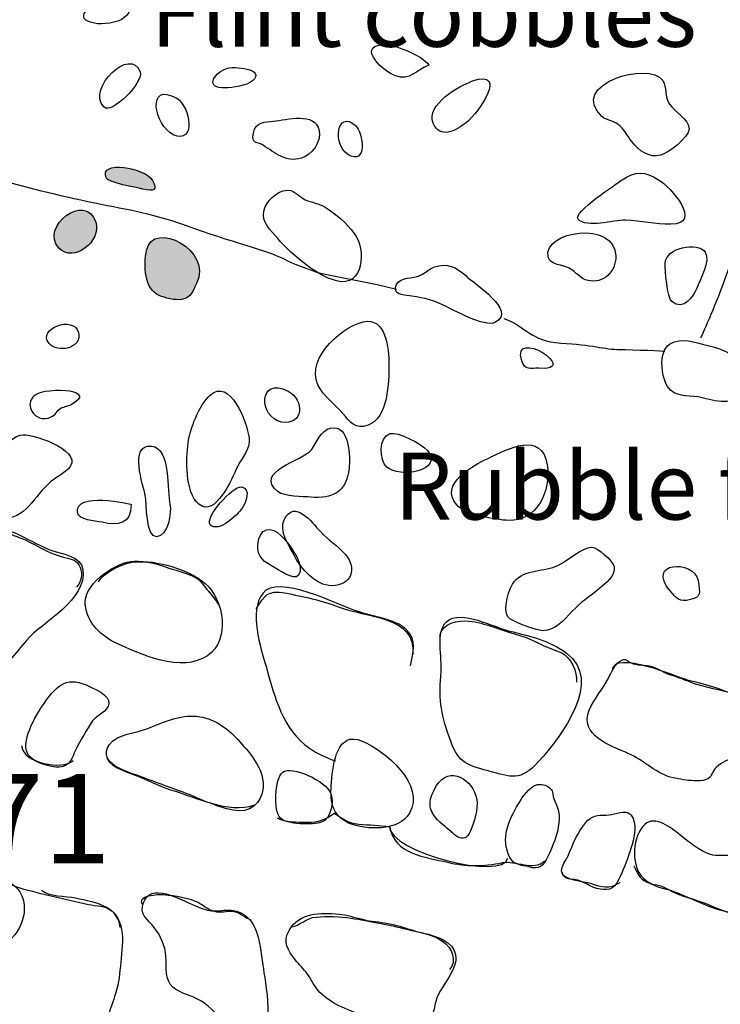
# Model space of a CAD drawing. Extents: x -676 to 898, y -847 to 1150.
# Drawn here: x 483 to 496, y 604 to 622 of the extents above; entities that cross this region are included whole.
import ezdxf

# ---------------------------------------------------------------- set-up
doc = ezdxf.new("R2010")
doc.units = 0
doc.header["$MEASUREMENT"] = 0
doc.linetypes.add('AI9-LType1', pattern=[4.586111, 2.116667, -1.058333, 0.352778, -1.058333])
doc.layers.add('LAYER_1', color=160, linetype='Continuous')
doc.styles.add('STD', font='txt')

msp = doc.modelspace()

# ---------------------------------------------------------------- hatches: boundary and pattern name
at = {"layer": 'LAYER_1'}
h = msp.add_hatch(color=252, dxfattribs=at)
edge = h.paths.add_edge_path()
edge.add_spline(control_points=[(484.767, 618.813), (484.809, 618.724), (485.312, 618.641), (485.437, 618.609), (485.641, 618.558), (485.714, 618.59), (485.618, 618.768), (485.494, 619.004), (484.611, 619.151), (484.767, 618.813)], knot_values=[0, 0, 0, 0, 1, 1, 1, 2, 2, 2, 3, 3, 3, 3], degree=3, periodic=0)
h = msp.add_hatch(color=252, dxfattribs=at)
edge = h.paths.add_edge_path()
edge.add_spline(control_points=[(483.894, 617.525), (484.162, 617.233), (484.688, 617.659), (484.573, 618.001), (484.379, 618.568), (483.537, 617.914), (483.894, 617.525)], knot_values=[0, 0, 0, 0, 1, 1, 1, 2, 2, 2, 2], degree=3, periodic=0)
h = msp.add_hatch(color=252, dxfattribs=at)
edge = h.paths.add_edge_path()
edge.add_spline(control_points=[(485.507, 617.488), (485.449, 617.207), (485.465, 616.767), (485.739, 616.652), (485.835, 616.605), (486.042, 616.557), (486.151, 616.579), (486.348, 616.627), (486.339, 616.703), (486.428, 616.872), (486.74, 617.481), (485.625, 618.048), (485.507, 617.488)], knot_values=[0, 0, 0, 0, 1, 1, 1, 2, 2, 2, 3, 3, 3, 4, 4, 4, 4], degree=3, periodic=0)

# ---------------------------------------------------------------- linework, layer by layer
at = {"layer": 'LAYER_1', "color": 7, "linetype": 'AI9-LType1'}
msp.add_open_spline([(563.953, 760.32), (564.711, 758.484), (566.55, 754.052), (568.258, 749.807), (569.972, 745.566), (572.314, 739.671), (573.519, 737.456), (574.724, 735.238), (577.764, 729.792), (578.398, 728.715), (579.032, 727.638), (587.709, 714.649), (588.914, 712.498), (590.115, 710.34), (594.232, 702.488), (595.182, 699.703), (596.132, 696.912), (597.4, 696.154), (597.652, 686.396), (597.907, 676.641), (598.92, 675.944), (595.944, 658.653), (592.846, 640.648), (591.062, 639.087), (589.545, 635.913), (588.216, 633.124), (585.81, 628.246), (583.716, 620.075), (581.629, 611.904), (580.74, 608.734), (579.535, 604.875), (578.331, 601.006), (575.67, 592.077), (575.1, 589.92), (574.532, 587.769), (570.67, 573.518), (569.972, 570.727), (569.972, 570.727), (554.676, 571.874), (550.534, 571.73), (546.394, 571.593), (532.864, 572.148), (527.893, 572.422), (522.921, 572.699), (493.789, 575.599), (489.375, 575.736), (484.955, 575.876), (465.488, 575.047), (462.451, 574.359), (459.415, 573.668), (440.365, 572.976), (437.187, 572.699), (434.01, 572.422), (427.8, 573.39), (423.383, 572.699), (418.963, 572.011), (408.887, 570.764), (405.85, 570.217), (402.813, 569.662), (399.636, 569.917), (397.01, 570.076), (393.285, 570.306), (386.198, 570.583), (383.342, 570.032), (380.49, 569.48), (374.232, 569.48), (371.38, 569.388), (368.524, 569.292), (362.451, 568.56), (359.414, 568.744), (356.377, 568.926), (352.145, 568.926), (343.675, 570.032), (335.208, 571.134), (328.49, 571.874), (328.49, 571.874)], degree=3, knots=[0, 0, 0, 0, 1, 1, 1, 2, 2, 2, 3, 3, 3, 4, 4, 4, 5, 5, 5, 6, 6, 6, 7, 7, 7, 8, 8, 8, 9, 9, 9, 10, 10, 10, 11, 11, 11, 12, 12, 12, 13, 13, 13, 14, 14, 14, 15, 15, 15, 16, 16, 16, 17, 17, 17, 18, 18, 18, 19, 19, 19, 20, 20, 20, 21, 21, 21, 22, 22, 22, 23, 23, 23, 24, 24, 24, 25, 25, 25, 25], dxfattribs=at)
at = {"layer": 'LAYER_1', "color": 7}
for points, knots in [([(484.548, 621.659), (484.685, 621.633), (484.981, 621.665), (485.089, 621.757), (485.408, 622.006), (484.904, 622.169), (484.694, 622.076), (484.478, 621.993), (484.124, 621.748), (484.548, 621.659)], [0, 0, 0, 0, 1, 1, 1, 2, 2, 2, 3, 3, 3, 3]), ([(484.719, 620.12), (484.863, 619.97), (485.449, 620.566), (485.389, 620.76), (485.226, 621.248), (484.401, 620.47), (484.719, 620.12)], [0, 0, 0, 0, 1, 1, 1, 2, 2, 2, 2]), ([(490.086, 620.693), (490.357, 620.598), (490.471, 620.798), (490.704, 620.891), (490.583, 621.069), (490.054, 621.286), (489.837, 621.267), (489.375, 621.216), (489.882, 620.763), (490.086, 620.693)], [0, 0, 0, 0, 1, 1, 1, 2, 2, 2, 3, 3, 3, 3]), ([(486.954, 620.47), (487.087, 620.47), (487.355, 620.512), (487.454, 620.598), (487.718, 620.818), (487.1, 620.884), (486.966, 620.824), (486.721, 620.719), (486.587, 620.464), (486.954, 620.47)], [0, 0, 0, 0, 1, 1, 1, 2, 2, 2, 3, 3, 3, 3]), ([(493.888, 619.945), (493.961, 619.877), (494.101, 619.865), (494.181, 619.801), (494.305, 619.705), (494.343, 619.604), (494.436, 619.482), (494.56, 619.317), (494.758, 619.176), (494.965, 619.231), (495.102, 619.269), (495.487, 619.553), (495.494, 619.712), (495.494, 619.884), (495.217, 620.043), (495.131, 620.171), (495.035, 620.317), (495.086, 620.47), (495.006, 620.604), (494.77, 620.986), (493.244, 620.531), (493.888, 619.945)], [0, 0, 0, 0, 1, 1, 1, 2, 2, 2, 3, 3, 3, 4, 4, 4, 5, 5, 5, 6, 6, 6, 7, 7, 7, 7]), ([(490.781, 619.823), (490.908, 619.52), (491.198, 619.683), (491.386, 619.83), (491.632, 620.024), (492.173, 620.824), (491.504, 620.598), (491.265, 620.512), (490.637, 620.158), (490.781, 619.823)], [0, 0, 0, 0, 1, 1, 1, 2, 2, 2, 3, 3, 3, 3]), ([(485.998, 619.61), (486.421, 619.415), (486.322, 620.126), (486.064, 620.279), (485.488, 620.61), (485.656, 619.769), (485.998, 619.61)], [0, 0, 0, 0, 1, 1, 1, 2, 2, 2, 2]), ([(487.651, 619.415), (487.871, 619.278), (488.069, 619.094), (488.359, 619.176), (488.543, 619.234), (488.728, 619.47), (488.684, 619.686), (488.611, 620.037), (488.081, 619.884), (487.846, 619.858), (487.686, 619.839), (487.514, 619.858), (487.473, 619.639), (487.438, 619.422), (487.518, 619.498), (487.651, 619.415)], [0, 0, 0, 0, 1, 1, 1, 2, 2, 2, 3, 3, 3, 4, 4, 4, 5, 5, 5, 5]), ([(489.213, 619.247), (489.567, 619.023), (489.509, 619.639), (489.347, 619.782), (489.015, 620.075), (488.917, 619.437), (489.213, 619.247)], [0, 0, 0, 0, 1, 1, 1, 2, 2, 2, 2]), ([(484.767, 618.813), (484.809, 618.724), (485.312, 618.641), (485.437, 618.609), (485.641, 618.558), (485.714, 618.59), (485.618, 618.768), (485.494, 619.004), (484.611, 619.151), (484.767, 618.813)], [0, 0, 0, 0, 1, 1, 1, 2, 2, 2, 3, 3, 3, 3]), ([(482.54, 618.861), (483.139, 618.679), (483.738, 618.529), (484.427, 618.383), (485.115, 618.233), (485.5, 618.201), (486.252, 617.933), (486.998, 617.659), (487.804, 617.452), (488.012, 617.335), (488.225, 617.213), (488.703, 617.06), (488.703, 617.06), (488.703, 617.06), (489.751, 616.853), (489.751, 616.853), (489.751, 616.853), (490.108, 616.767), (490.108, 616.767)], [0, 0, 0, 0, 1, 1, 1, 2, 2, 2, 3, 3, 3, 4, 4, 4, 5, 5, 5, 6, 6, 6, 6]), ([(493.448, 618.055), (493.604, 617.882), (494.101, 618.042), (494.321, 618.035), (494.592, 618.023), (494.882, 617.959), (495.149, 617.962), (495.764, 617.965), (495.146, 618.654), (494.93, 618.781), (494.668, 618.941), (494.509, 618.941), (494.261, 618.781), (494.181, 618.724), (493.34, 618.169), (493.448, 618.055)], [0, 0, 0, 0, 1, 1, 1, 2, 2, 2, 3, 3, 3, 4, 4, 4, 5, 5, 5, 5]), ([(497.622, 618.947), (497.38, 618.59), (497.173, 618.287), (496.721, 617.812), (496.274, 617.335), (496.274, 617.303), (496.125, 616.885), (495.975, 616.468), (495.704, 615.869), (495.704, 615.869)], [0, 0, 0, 0, 1, 1, 1, 2, 2, 2, 3, 3, 3, 3]), ([(483.894, 617.525), (484.162, 617.233), (484.688, 617.659), (484.573, 618.001), (484.379, 618.568), (483.537, 617.914), (483.894, 617.525)], [0, 0, 0, 0, 1, 1, 1, 2, 2, 2, 2]), ([(487.69, 618.281), (487.588, 618.067), (487.737, 617.914), (487.871, 617.755), (488.117, 617.459), (488.614, 617.019), (489.002, 616.92), (489.509, 616.786), (489.554, 617.506), (489.328, 617.793), (489.181, 617.988), (488.996, 618.15), (488.792, 618.274), (488.681, 618.348), (488.547, 618.361), (488.429, 618.412), (488.349, 618.45), (488.244, 618.561), (488.161, 618.584), (487.98, 618.628), (487.766, 618.45), (487.69, 618.281)], [0, 0, 0, 0, 1, 1, 1, 2, 2, 2, 3, 3, 3, 4, 4, 4, 5, 5, 5, 6, 6, 6, 7, 7, 7, 7]), ([(485.507, 617.488), (485.449, 617.207), (485.465, 616.767), (485.739, 616.652), (485.835, 616.605), (486.042, 616.557), (486.151, 616.579), (486.348, 616.627), (486.339, 616.703), (486.428, 616.872), (486.74, 617.481), (485.625, 618.048), (485.507, 617.488)], [0, 0, 0, 0, 1, 1, 1, 2, 2, 2, 3, 3, 3, 4, 4, 4, 4]), ([(492.897, 617.36), (492.928, 617.213), (493.177, 617.213), (493.285, 617.153), (493.416, 617.086), (493.486, 616.952), (493.633, 616.927), (493.913, 616.86), (494.146, 617.092), (494.142, 617.372), (494.13, 618.048), (492.791, 617.838), (492.897, 617.36)], [0, 0, 0, 0, 1, 1, 1, 2, 2, 2, 3, 3, 3, 4, 4, 4, 4]), ([(495.051, 617.245), (495.047, 617.127), (495.089, 616.611), (495.172, 616.538), (495.392, 616.353), (495.574, 616.64), (495.634, 616.786), (495.691, 616.933), (495.889, 617.29), (495.79, 617.446), (495.656, 617.647), (495.057, 617.535), (495.051, 617.245)], [0, 0, 0, 0, 1, 1, 1, 2, 2, 2, 3, 3, 3, 4, 4, 4, 4]), ([(490.299, 616.652), (490.545, 616.617), (490.726, 616.589), (490.956, 616.48), (491.15, 616.391), (491.73, 616.056), (491.928, 616.158), (492.332, 616.372), (491.536, 616.866), (491.38, 617.016), (491.211, 617.178), (491.032, 617.252), (490.806, 617.178), (490.704, 617.143), (490.634, 617.06), (490.539, 617.019), (490.424, 616.965), (490.162, 616.99), (490.105, 616.853), (490.041, 616.7), (490.156, 616.672), (490.299, 616.652)], [0, 0, 0, 0, 1, 1, 1, 2, 2, 2, 3, 3, 3, 4, 4, 4, 5, 5, 5, 6, 6, 6, 7, 7, 7, 7]), ([(483.713, 615.77), (483.869, 615.582), (484.334, 615.677), (484.254, 615.971), (484.172, 616.292), (483.483, 616.044), (483.713, 615.77)], [0, 0, 0, 0, 1, 1, 1, 2, 2, 2, 2]), ([(488.713, 614.916), (488.824, 614.754), (488.99, 614.632), (489.12, 614.479), (489.245, 614.329), (489.353, 614.18), (489.583, 614.263), (489.949, 614.39), (489.971, 615.066), (489.968, 615.378), (489.965, 615.677), (489.91, 616.27), (489.493, 616.165), (489.028, 616.05), (488.368, 615.41), (488.713, 614.916)], [0, 0, 0, 0, 1, 1, 1, 2, 2, 2, 3, 3, 3, 4, 4, 4, 5, 5, 5, 5]), ([(492.084, 616.226), (492.505, 616.079), (492.565, 615.811), (493.132, 615.776), (493.703, 615.748), (493.942, 615.658), (494.21, 615.658), (494.477, 615.658), (495.047, 615.627), (495.047, 615.627)], [0, 0, 0, 0, 1, 1, 1, 2, 2, 2, 3, 3, 3, 3]), ([(492.412, 615.448), (492.466, 615.263), (492.575, 615.321), (492.728, 615.311), (493.527, 615.257), (492.208, 616.092), (492.412, 615.448)], [0, 0, 0, 0, 1, 1, 1, 2, 2, 2, 2]), ([(495.006, 615.556), (494.968, 615.397), (495.003, 615.117), (495.095, 614.976), (495.239, 614.766), (495.449, 614.823), (495.656, 614.785), (495.908, 614.74), (496.271, 614.575), (496.466, 614.878), (496.615, 615.11), (496.466, 615.41), (496.268, 615.563), (496.118, 615.677), (495.758, 615.751), (495.567, 615.799), (495.338, 615.853), (495.07, 615.83), (495.006, 615.556)], [0, 0, 0, 0, 1, 1, 1, 2, 2, 2, 3, 3, 3, 4, 4, 4, 5, 5, 5, 6, 6, 6, 6]), ([(486.271, 613.938), (486.233, 613.651), (486.208, 613.032), (486.472, 612.809), (486.772, 612.561), (487.081, 613.275), (487.18, 613.501), (487.263, 613.683), (487.419, 613.813), (487.393, 614.027), (487.361, 614.329), (487.036, 615.148), (486.676, 614.817), (486.472, 614.635), (486.31, 614.199), (486.271, 613.938)], [0, 0, 0, 0, 1, 1, 1, 2, 2, 2, 3, 3, 3, 4, 4, 4, 5, 5, 5, 5]), ([(487.992, 614.323), (488.404, 614.256), (488.416, 614.731), (488.114, 614.89), (487.556, 615.183), (487.569, 614.397), (487.992, 614.323)], [0, 0, 0, 0, 1, 1, 1, 2, 2, 2, 2]), ([(483.512, 614.849), (483.624, 614.903), (484.022, 614.922), (484.152, 614.878), (484.366, 614.805), (484.277, 614.747), (484.146, 614.664), (484.082, 614.616), (483.996, 614.616), (483.929, 614.575), (483.862, 614.536), (483.824, 614.448), (483.754, 614.416), (483.445, 614.269), (483.187, 614.703), (483.512, 614.849)], [0, 0, 0, 0, 1, 1, 1, 2, 2, 2, 3, 3, 3, 4, 4, 4, 5, 5, 5, 5]), ([(487.929, 613.039), (488.04, 612.953), (488.391, 612.95), (488.528, 612.94), (488.923, 612.908), (489.19, 613.032), (489.235, 613.475), (489.254, 613.667), (489.254, 614.288), (488.891, 614.212), (488.71, 614.173), (488.639, 613.938), (488.54, 613.81), (488.394, 613.619), (487.46, 613.409), (487.929, 613.039)], [0, 0, 0, 0, 1, 1, 1, 2, 2, 2, 3, 3, 3, 4, 4, 4, 5, 5, 5, 5]), ([(489.927, 613.495), (490.159, 613.281), (490.978, 613.415), (490.675, 613.801), (490.58, 613.918), (490.124, 614.154), (489.984, 614.11), (489.777, 614.042), (489.793, 613.625), (489.927, 613.495)], [0, 0, 0, 0, 1, 1, 1, 2, 2, 2, 3, 3, 3, 3]), ([(491.791, 613.654), (491.507, 613.52), (490.889, 613.189), (491.208, 612.803), (491.357, 612.628), (491.931, 612.519), (492.164, 612.513), (492.702, 612.497), (492.948, 613.055), (492.881, 613.533), (492.785, 614.167), (492.154, 613.829), (491.791, 613.654)], [0, 0, 0, 0, 1, 1, 1, 2, 2, 2, 3, 3, 3, 4, 4, 4, 4]), ([(482.626, 612.921), (482.581, 612.389), (483.091, 612.491), (483.343, 612.777), (483.471, 612.921), (483.591, 613.09), (483.738, 613.22), (483.843, 613.319), (484.035, 613.389), (484.108, 613.514), (484.293, 613.813), (483.381, 614.135), (483.184, 614.081), (482.782, 613.982), (482.655, 613.256), (482.626, 612.921)], [0, 0, 0, 0, 1, 1, 1, 2, 2, 2, 3, 3, 3, 4, 4, 4, 5, 5, 5, 5]), ([(485.484, 612.972), (485.51, 612.835), (485.491, 612.198), (485.692, 612.21), (485.908, 612.223), (485.972, 612.666), (485.937, 612.806), (485.886, 613.032), (485.953, 613.855), (485.596, 613.88), (485.172, 613.918), (485.453, 613.147), (485.484, 612.972)], [0, 0, 0, 0, 1, 1, 1, 2, 2, 2, 3, 3, 3, 4, 4, 4, 4]), ([(486.679, 612.434), (486.832, 612.274), (487.183, 612.618), (487.269, 612.74), (487.333, 612.828), (487.438, 613.103), (487.253, 613.128), (487.09, 613.154), (486.565, 612.548), (486.679, 612.434)], [0, 0, 0, 0, 1, 1, 1, 2, 2, 2, 3, 3, 3, 3]), ([(484.235, 612.66), (484.264, 612.513), (484.548, 612.507), (484.688, 612.478), (484.987, 612.414), (485.217, 612.434), (485.226, 612.803), (485.226, 612.828), (484.168, 613.039), (484.235, 612.66)], [0, 0, 0, 0, 1, 1, 1, 2, 2, 2, 3, 3, 3, 3]), ([(488.222, 611.873), (488.346, 611.624), (488.62, 611.312), (488.917, 611.312), (489.28, 611.312), (489.382, 611.637), (489.168, 611.885), (489.028, 612.045), (488.846, 612.159), (488.7, 612.312), (488.553, 612.465), (488.238, 612.921), (488.04, 612.526), (487.938, 612.325), (488.136, 612.038), (488.222, 611.873)], [0, 0, 0, 0, 1, 1, 1, 2, 2, 2, 3, 3, 3, 4, 4, 4, 5, 5, 5, 5]), ([(481.919, 611.7), (481.915, 611.56), (482.036, 611.446), (482.084, 611.318), (482.151, 611.146), (482.17, 610.952), (482.224, 610.777), (482.307, 610.49), (482.307, 610.05), (482.588, 609.884), (482.897, 609.699), (483.101, 610.088), (483.295, 610.305), (483.595, 610.649), (484.417, 611.044), (484.334, 611.611), (484.299, 611.853), (483.968, 611.892), (483.764, 611.959), (483.423, 612.079), (482.887, 612.465), (482.518, 612.414), (482.285, 612.379), (481.922, 611.943), (481.919, 611.7)], [0, 0, 0, 0, 1, 1, 1, 2, 2, 2, 3, 3, 3, 4, 4, 4, 5, 5, 5, 6, 6, 6, 7, 7, 7, 8, 8, 8, 8]), ([(487.556, 612.067), (487.54, 611.824), (487.67, 611.751), (487.878, 611.637), (488.002, 611.573), (488.305, 611.337), (488.336, 611.579), (488.359, 611.787), (488.117, 612.093), (487.983, 612.23), (487.811, 612.414), (487.578, 612.389), (487.556, 612.067)], [0, 0, 0, 0, 1, 1, 1, 2, 2, 2, 3, 3, 3, 4, 4, 4, 4]), ([(482.011, 611.926), (482.078, 612.14), (482.365, 612.325), (482.581, 612.325), (482.852, 612.325), (483.028, 612.261), (483.273, 612.153), (483.528, 612.032), (483.729, 611.898), (483.999, 611.831), (484.143, 611.793), (484.226, 611.79), (484.286, 611.649), (484.334, 611.525), (484.308, 611.388), (484.219, 611.283)], [0, 0, 0, 0, 1, 1, 1, 2, 2, 2, 3, 3, 3, 4, 4, 4, 5, 5, 5, 5]), ([(492.157, 610.738), (492.211, 610.655), (492.686, 610.483), (492.798, 610.483), (493.037, 610.483), (493.187, 610.681), (493.333, 610.834), (493.486, 611.002), (493.677, 611.12), (493.843, 611.261), (493.955, 611.35), (494.139, 611.49), (494.111, 611.656), (494.088, 611.771), (493.808, 612.019), (493.7, 612.019), (493.527, 612.019), (493.241, 611.758), (493.075, 611.681), (492.842, 611.579), (492.457, 611.605), (492.278, 611.398), (492.179, 611.286), (492.059, 610.865), (492.157, 610.738)], [0, 0, 0, 0, 1, 1, 1, 2, 2, 2, 3, 3, 3, 4, 4, 4, 5, 5, 5, 6, 6, 6, 7, 7, 7, 8, 8, 8, 8]), ([(484.621, 611.382), (484.713, 611.538), (484.965, 611.669), (485.137, 611.72), (485.408, 611.793), (485.656, 611.739), (485.918, 611.637), (486.077, 611.579), (486.329, 611.532), (486.463, 611.426), (486.529, 611.372), (486.584, 611.277), (486.638, 611.216), (486.714, 611.136), (486.769, 611.057), (486.832, 610.964)], [0, 0, 0, 0, 1, 1, 1, 2, 2, 2, 3, 3, 3, 4, 4, 4, 5, 5, 5, 5]), ([(495.143, 611.216), (495.268, 611.076), (495.302, 611.002), (495.519, 611.057), (495.704, 611.095), (495.701, 611.178), (495.656, 611.407), (495.57, 611.806), (494.684, 611.751), (495.143, 611.216)], [0, 0, 0, 0, 1, 1, 1, 2, 2, 2, 3, 3, 3, 3]), ([(484.379, 611.025), (484.366, 610.69), (484.64, 610.404), (484.914, 610.273), (485.386, 610.05), (486.157, 609.699), (486.631, 610.024), (487.046, 610.305), (486.941, 611.05), (486.587, 611.35), (486.265, 611.63), (485.701, 611.771), (485.28, 611.764), (484.965, 611.758), (484.395, 611.375), (484.379, 611.025)], [0, 0, 0, 0, 1, 1, 1, 2, 2, 2, 3, 3, 3, 4, 4, 4, 5, 5, 5, 5]), ([(490.363, 609.836), (490.411, 610.088), (490.491, 610.311), (490.29, 610.502), (490.063, 610.71), (489.681, 610.738), (489.401, 610.834), (489.022, 610.958), (487.916, 611.538), (487.645, 611.171), (487.39, 610.834), (487.6, 610.184), (487.712, 609.808), (487.871, 609.253), (488.005, 608.673), (488.506, 608.323), (488.645, 608.221), (488.827, 608.147), (488.983, 608.087)], [0, 0, 0, 0, 1, 1, 1, 2, 2, 2, 3, 3, 3, 4, 4, 4, 5, 5, 5, 6, 6, 6, 6]), ([(487.524, 610.885), (487.677, 611.133), (487.737, 611.238), (488.053, 611.178), (488.397, 611.111), (488.713, 611.05), (489.05, 610.916), (489.516, 610.732), (490.491, 610.757), (490.405, 610.037)], [0, 0, 0, 0, 1, 1, 1, 2, 2, 2, 3, 3, 3, 3]), ([(490.927, 609.731), (490.886, 609.263), (490.914, 608.982), (491.074, 608.533), (491.236, 608.068), (491.351, 608.02), (491.791, 607.905), (492.234, 607.787), (492.377, 607.704), (492.721, 608.074), (493.158, 608.552), (493.91, 609.575), (493.238, 610.069), (492.925, 610.302), (492.553, 610.391), (492.183, 610.477), (491.899, 610.541), (491.3, 610.885), (491.026, 610.649), (490.825, 610.477), (490.95, 609.967), (490.927, 609.731)], [0, 0, 0, 0, 1, 1, 1, 2, 2, 2, 3, 3, 3, 4, 4, 4, 5, 5, 5, 6, 6, 6, 7, 7, 7, 7]), ([(490.902, 610.384), (490.943, 610.63), (491.236, 610.681), (491.447, 610.661), (491.727, 610.63), (492.04, 610.49), (492.313, 610.416), (492.479, 610.369), (492.619, 610.305), (492.775, 610.228), (492.897, 610.161), (493.021, 610.136), (493.148, 610.075), (493.311, 610.005), (493.442, 609.722), (493.419, 609.534)], [0, 0, 0, 0, 1, 1, 1, 2, 2, 2, 3, 3, 3, 4, 4, 4, 5, 5, 5, 5]), ([(494.006, 609.61), (493.904, 609.412), (493.744, 609.228), (493.655, 609.024), (493.461, 608.559), (494.057, 608.361), (494.372, 608.227), (494.646, 608.106), (494.911, 607.832), (495.197, 607.778), (495.319, 607.755), (495.455, 607.723), (495.586, 607.723), (495.656, 607.72), (495.736, 607.714), (495.803, 607.743), (495.908, 607.787), (495.902, 607.861), (495.965, 607.94), (496.039, 608.026), (496.182, 608.106), (496.274, 608.135), (496.37, 608.163), (496.507, 608.151), (496.587, 608.208), (496.717, 608.297), (496.708, 608.514), (496.74, 608.654), (496.775, 608.82), (496.788, 608.982), (496.657, 609.113), (496.383, 609.387), (495.93, 609.393), (495.583, 609.514), (495.427, 609.575), (495.271, 609.635), (495.115, 609.686), (494.987, 609.725), (494.891, 609.814), (494.758, 609.836), (494.652, 609.855), (494.525, 609.846), (494.423, 609.89), (494.35, 609.922), (494.343, 609.98), (494.254, 609.941), (494.139, 609.897), (494.06, 609.709), (494.006, 609.61)], [0, 0, 0, 0, 1, 1, 1, 2, 2, 2, 3, 3, 3, 4, 4, 4, 5, 5, 5, 6, 6, 6, 7, 7, 7, 8, 8, 8, 9, 9, 9, 10, 10, 10, 11, 11, 11, 12, 12, 12, 13, 13, 13, 14, 14, 14, 15, 15, 15, 16, 16, 16, 16]), ([(494.079, 609.763), (494.114, 610.142), (495.277, 609.629), (495.458, 609.581), (495.822, 609.483), (496.724, 609.301), (496.721, 608.82)], [0, 0, 0, 0, 1, 1, 1, 2, 2, 2, 2]), ([(484.815, 609.145), (484.825, 609.288), (484.589, 609.4), (484.471, 609.451), (484.053, 609.655), (483.882, 609.514), (483.62, 609.145), (483.471, 608.928), (483.158, 608.412), (483.343, 608.179), (483.435, 608.061), (483.751, 607.959), (483.901, 607.972), (484.114, 607.991), (484.127, 608.141), (484.203, 608.297), (484.283, 608.457), (484.413, 608.667), (484.509, 608.82), (484.589, 608.928), (484.799, 608.998), (484.815, 609.145)], [0, 0, 0, 0, 1, 1, 1, 2, 2, 2, 3, 3, 3, 4, 4, 4, 5, 5, 5, 6, 6, 6, 7, 7, 7, 7]), ([(484.825, 608.392), (484.586, 608.026), (485.182, 607.88), (485.411, 607.794), (485.704, 607.685), (486.001, 607.58), (486.291, 607.469), (486.549, 607.367), (486.931, 607.178), (487.209, 607.169), (487.495, 607.156), (487.674, 607.418), (487.651, 607.698), (487.626, 607.991), (487.38, 608.272), (487.189, 608.479), (486.982, 608.702), (486.737, 608.877), (486.428, 608.909), (486.128, 608.941), (485.803, 608.794), (485.532, 608.686), (485.335, 608.606), (484.943, 608.574), (484.825, 608.392)], [0, 0, 0, 0, 1, 1, 1, 2, 2, 2, 3, 3, 3, 4, 4, 4, 5, 5, 5, 6, 6, 6, 7, 7, 7, 8, 8, 8, 8]), ([(488.91, 607.698), (488.881, 607.379), (488.904, 607.086), (489.238, 606.939), (489.541, 606.812), (490.153, 606.79), (490.344, 607.124), (490.647, 607.647), (489.898, 608.278), (489.477, 608.453), (489.015, 608.647), (488.942, 608.055), (488.91, 607.698)], [0, 0, 0, 0, 1, 1, 1, 2, 2, 2, 3, 3, 3, 4, 4, 4, 4]), ([(483.225, 608.323), (483.219, 608.335), (483.213, 608.348), (483.209, 608.367), (483.225, 608.049), (483.968, 607.912), (484.155, 608.093)], [0, 0, 0, 0, 1, 1, 1, 2, 2, 2, 2]), ([(484.764, 608.208), (484.767, 607.991), (485.105, 607.905), (485.261, 607.838), (485.494, 607.752), (485.704, 607.634), (485.95, 607.558), (486.421, 607.418), (487.014, 607.112), (487.492, 607.277)], [0, 0, 0, 0, 1, 1, 1, 2, 2, 2, 3, 3, 3, 3]), ([(487.97, 607.032), (488.069, 606.92), (488.579, 606.901), (488.728, 606.959), (488.904, 607.025), (488.958, 607.325), (488.897, 607.488), (488.815, 607.72), (488.171, 608.01), (488.012, 607.88), (487.862, 607.752), (487.839, 607.175), (487.97, 607.032)], [0, 0, 0, 0, 1, 1, 1, 2, 2, 2, 3, 3, 3, 4, 4, 4, 4]), ([(490.844, 607.634), (490.666, 607.331), (490.672, 607.156), (490.956, 606.92), (491.169, 606.745), (491.335, 606.509), (491.469, 606.799), (491.536, 606.959), (491.609, 607.201), (491.584, 607.379), (491.526, 607.746), (491.074, 608.017), (490.844, 607.634)], [0, 0, 0, 0, 1, 1, 1, 2, 2, 2, 3, 3, 3, 4, 4, 4, 4]), ([(492.699, 607.653), (492.549, 607.621), (492.425, 607.418), (492.349, 607.3), (492.167, 606.984), (492.017, 606.672), (492.193, 606.309), (492.256, 606.178), (492.403, 606.172), (492.54, 606.137), (492.734, 606.079), (492.807, 606.156), (492.893, 606.328), (492.989, 606.525), (493.069, 606.733), (493.097, 606.946), (493.123, 607.143), (493.056, 607.239), (492.999, 607.411), (492.97, 607.494), (493.002, 607.539), (492.916, 607.599), (492.858, 607.647), (492.769, 607.666), (492.699, 607.653)], [0, 0, 0, 0, 1, 1, 1, 2, 2, 2, 3, 3, 3, 4, 4, 4, 5, 5, 5, 6, 6, 6, 7, 7, 7, 8, 8, 8, 8]), ([(487.91, 607.039), (488.078, 606.952), (488.266, 606.965), (488.461, 606.959), (488.684, 606.959), (488.779, 607.003), (488.968, 607.124), (489.136, 607.016), (489.206, 606.946), (489.414, 606.924), (489.605, 606.908), (489.799, 606.908), (489.984, 606.876), (490.06, 606.369), (490.641, 606.318), (491.045, 606.223), (491.393, 606.143), (491.711, 606.143), (492.059, 606.216), (492.281, 606.264), (492.648, 606.051), (492.83, 606.251)], [0, 0, 0, 0, 1, 1, 1, 2, 2, 2, 3, 3, 3, 4, 4, 4, 5, 5, 5, 6, 6, 6, 7, 7, 7, 7]), ([(493.588, 606.952), (493.435, 606.774), (493.356, 606.551), (493.263, 606.344), (493.212, 606.235), (493.081, 606.086), (493.18, 605.971), (493.244, 605.901), (493.359, 605.913), (493.442, 605.891), (493.547, 605.862), (493.633, 605.799), (493.735, 605.76), (493.894, 605.709), (494.069, 605.674), (494.162, 605.843), (494.244, 605.996), (494.321, 606.188), (494.378, 606.347), (494.436, 606.519), (494.499, 606.71), (494.49, 606.895), (494.48, 606.978), (494.458, 607.092), (494.372, 607.131), (494.254, 607.175), (494.085, 607.092), (493.964, 607.092), (493.805, 607.092), (493.697, 607.086), (493.588, 606.952)], [0, 0, 0, 0, 1, 1, 1, 2, 2, 2, 3, 3, 3, 4, 4, 4, 5, 5, 5, 6, 6, 6, 7, 7, 7, 8, 8, 8, 9, 9, 9, 10, 10, 10, 10]), ([(497.224, 605.773), (497.285, 605.671), (497.377, 605.404), (497.358, 605.276), (497.329, 605.079), (496.992, 605.162), (496.839, 605.193), (496.542, 605.251), (496.255, 605.283), (495.965, 605.375), (495.65, 605.474), (495.366, 605.655), (495.044, 605.735), (494.866, 605.78), (494.732, 605.837), (494.611, 605.971), (494.423, 606.184), (494.448, 606.716), (494.678, 606.92), (494.872, 607.092), (495.166, 606.85), (495.315, 606.733), (495.497, 606.589), (495.669, 606.443), (495.883, 606.366), (496.01, 606.321), (496.112, 606.366), (496.246, 606.341), (496.348, 606.318), (496.402, 606.229), (496.485, 606.178), (496.603, 606.092), (496.749, 606.028), (496.867, 605.955), (496.985, 605.891), (497.141, 605.904), (497.224, 605.773)], [0, 0, 0, 0, 1, 1, 1, 2, 2, 2, 3, 3, 3, 4, 4, 4, 5, 5, 5, 6, 6, 6, 7, 7, 7, 8, 8, 8, 9, 9, 9, 10, 10, 10, 11, 11, 11, 12, 12, 12, 12]), ([(480.95, 606.028), (480.918, 606.452), (481.858, 606.111), (482.04, 606.076), (482.266, 606.035), (482.508, 606.003), (482.731, 605.929), (482.881, 605.882), (483.015, 605.799), (483.174, 605.751), (483.582, 605.636), (484.022, 605.55), (484.439, 605.448), (484.586, 605.417), (484.751, 605.429), (484.872, 605.321), (484.923, 605.276), (484.965, 605.193), (484.994, 605.136), (485.006, 605.107), (485.013, 604.983), (485.019, 605.05)], [0, 0, 0, 0, 1, 1, 1, 2, 2, 2, 3, 3, 3, 4, 4, 4, 5, 5, 5, 6, 6, 6, 7, 7, 7, 7]), ([(481.144, 606.264), (480.94, 606.137), (480.924, 605.917), (480.998, 605.722), (481.083, 605.512), (481.029, 605.308), (481.1, 605.095), (481.176, 604.881), (481.329, 604.629), (481.549, 604.546), (482.033, 604.365), (482.754, 604.473), (483.082, 604.887), (483.324, 605.193), (483.349, 605.678), (482.954, 605.869), (482.788, 605.949), (482.572, 605.955), (482.39, 605.996), (482.17, 606.041), (481.947, 606.079), (481.73, 606.143), (481.549, 606.203), (481.329, 606.366), (481.144, 606.264)], [0, 0, 0, 0, 1, 1, 1, 2, 2, 2, 3, 3, 3, 4, 4, 4, 5, 5, 5, 6, 6, 6, 7, 7, 7, 8, 8, 8, 8]), ([(493.148, 606.044), (493.164, 605.891), (493.556, 605.875), (493.677, 605.837), (493.894, 605.76), (494.012, 605.729), (494.222, 605.85)], [0, 0, 0, 0, 1, 1, 1, 2, 2, 2, 2]), ([(494.474, 606.156), (494.538, 606.035), (494.57, 605.923), (494.7, 605.862), (494.84, 605.799), (494.955, 605.818), (495.089, 605.735), (495.322, 605.588), (495.611, 605.55), (495.87, 605.436), (496.134, 605.308), (496.396, 605.238), (496.686, 605.225), (496.839, 605.219), (497.25, 605.082), (497.301, 605.321)], [0, 0, 0, 0, 1, 1, 1, 2, 2, 2, 3, 3, 3, 4, 4, 4, 5, 5, 5, 5]), ([(485.44, 605.448), (485.402, 605.295), (485.449, 605.238), (485.555, 605.13), (485.692, 604.996), (485.79, 604.824), (485.841, 604.636), (485.892, 604.448), (485.835, 604.218), (485.908, 604.04), (485.988, 603.862), (486.208, 603.807), (486.37, 603.74), (486.587, 603.651), (486.711, 603.517), (486.867, 603.352), (486.998, 603.218), (487.107, 603.033), (487.291, 602.982), (487.945, 602.784), (487.702, 603.941), (487.658, 604.26), (487.597, 604.652), (487.588, 605.283), (487.071, 605.34), (486.95, 605.353), (486.826, 605.315), (486.705, 605.33), (486.603, 605.337), (486.498, 605.381), (486.405, 605.423), (486.147, 605.525), (485.558, 605.891), (485.44, 605.448)], [0, 0, 0, 0, 1, 1, 1, 2, 2, 2, 3, 3, 3, 4, 4, 4, 5, 5, 5, 6, 6, 6, 7, 7, 7, 8, 8, 8, 9, 9, 9, 10, 10, 10, 11, 11, 11, 11]), ([(483.576, 605.709), (483.693, 605.595), (484.028, 605.601), (484.197, 605.569), (484.395, 605.525), (484.595, 605.496), (484.77, 605.394), (485.166, 605.181), (485.057, 604.684), (485.025, 604.314), (485.006, 604.11), (484.987, 603.947), (484.92, 603.753), (484.876, 603.619), (484.825, 603.485), (484.784, 603.345), (484.755, 603.25), (484.723, 603.141), (484.71, 603.039), (484.682, 602.778), (484.748, 602.395), (484.471, 602.23), (484.34, 602.153), (484.184, 602.156), (484.047, 602.096), (483.617, 601.905), (483.391, 601.551), (483.311, 601.095)], [0, 0, 0, 0, 1, 1, 1, 2, 2, 2, 3, 3, 3, 4, 4, 4, 5, 5, 5, 6, 6, 6, 7, 7, 7, 8, 8, 8, 9, 9, 9, 9]), ([(485.437, 605.436), (485.303, 605.617), (485.736, 605.636), (485.822, 605.63), (486.045, 605.601), (486.262, 605.582), (486.463, 605.48), (486.558, 605.429), (486.651, 605.349), (486.753, 605.321), (486.871, 605.289), (486.976, 605.334), (487.09, 605.321), (487.221, 605.308), (487.326, 605.203), (487.425, 605.162)], [0, 0, 0, 0, 1, 1, 1, 2, 2, 2, 3, 3, 3, 4, 4, 4, 5, 5, 5, 5]), ([(488.129, 604.97), (488.012, 604.76), (488.107, 604.601), (488.247, 604.422), (488.314, 604.333), (488.404, 604.26), (488.47, 604.167), (488.547, 604.052), (488.601, 603.935), (488.696, 603.829), (488.92, 603.607), (489.27, 603.473), (489.567, 603.383), (489.758, 603.326), (489.949, 603.313), (490.143, 603.307), (490.252, 603.301), (490.354, 603.256), (490.456, 603.269), (490.542, 603.281), (490.669, 603.332), (490.733, 603.396), (490.806, 603.473), (490.806, 603.556), (490.828, 603.66), (490.918, 604.014), (491.453, 604.403), (491.052, 604.741), (490.914, 604.849), (490.698, 604.894), (490.532, 604.938), (490.338, 604.983), (490.143, 605.066), (489.949, 605.098), (489.793, 605.13), (489.637, 605.13), (489.481, 605.174), (489.334, 605.206), (489.194, 605.257), (489.044, 605.27), (488.713, 605.302), (488.311, 605.295), (488.129, 604.97)], [0, 0, 0, 0, 1, 1, 1, 2, 2, 2, 3, 3, 3, 4, 4, 4, 5, 5, 5, 6, 6, 6, 7, 7, 7, 8, 8, 8, 9, 9, 9, 10, 10, 10, 11, 11, 11, 12, 12, 12, 13, 13, 13, 14, 14, 14, 14]), ([(488.18, 605.034), (488.333, 605.062), (488.445, 605.2), (488.627, 605.215), (488.821, 605.232), (489.073, 605.225), (489.27, 605.193), (489.614, 605.142), (489.955, 605.076), (490.296, 604.989), (490.539, 604.929), (490.761, 604.91), (490.969, 604.76), (491.118, 604.658), (491.233, 604.409), (491.08, 604.247)], [0, 0, 0, 0, 1, 1, 1, 2, 2, 2, 3, 3, 3, 4, 4, 4, 5, 5, 5, 5])]:
    msp.add_open_spline(points, degree=3, knots=knots, dxfattribs=at)
msp.add_open_spline([(489.971, 606.895), (489.971, 606.398), (492.081, 605.882), (492.157, 606.296)], degree=3, dxfattribs=at)

# ---------------------------------------------------------------- texts
at = {"layer": 'LAYER_1', "color": 7, "attachment_point": 1, "style": 'STD'}
for s, insert, char_height in [('\\W1.00;\\fHelvetica|b0|i0;Flint cobbles', (485.577, 622.461), 1.23267), ('\\W1.00;\\fHelvetica|b0|i0;Rubble filled drain', (490.063, 613.762), 1.23267), ('\\W1.00;\\fHelvetica|b1|i0;771', (481.119, 607.847), 1.64346)]:
    msp.add_mtext(s, dxfattribs=dict(at, insert=insert, char_height=char_height))

doc.saveas('drawing.dxf')
